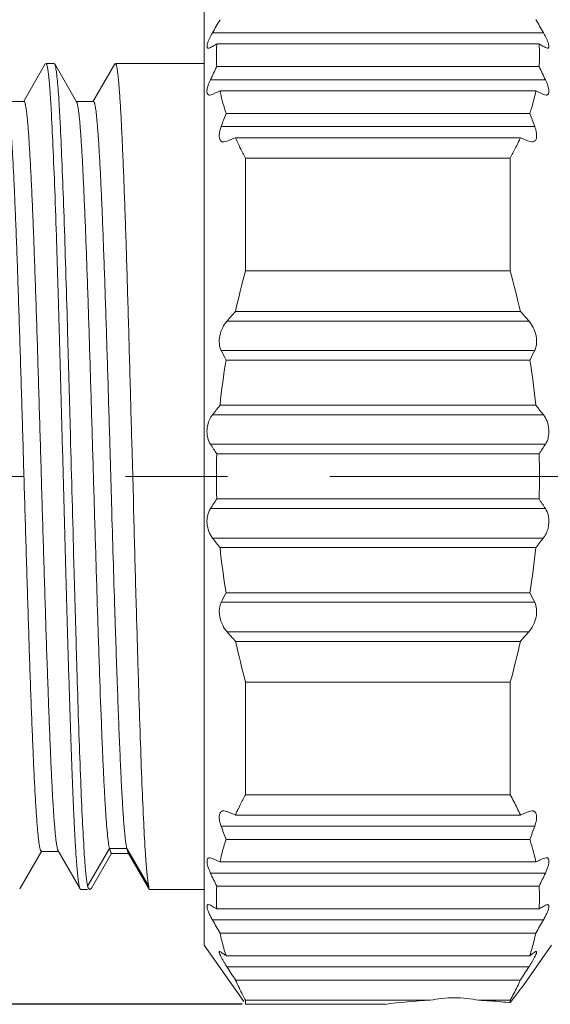
# Model space of a CAD drawing. Units: millimetres. Extents: x 2786 to 3083, y 634 to 844.
# Drawn here: x 2914 to 2921, y 757 to 771 of the extents above; entities that cross this region are included whole.
import ezdxf

# ---------------------------------------------------------------- set-up
doc = ezdxf.new("R2010")
doc.units = ezdxf.units.MM
doc.header["$LTSCALE"] = 65.395
doc.header["$PDMODE"] = 3
doc.header["$PDSIZE"] = 8
doc.linetypes.add('CENTER', pattern=[0.6, 0.375, -0.075, 0.075, -0.075])
doc.layers.get('0').update_dxf_attribs({"linetype": 'CONTINUOUS', "lineweight": 30})
doc.layers.get('Defpoints').update_dxf_attribs({"linetype": 'CONTINUOUS'})
doc.layers.add('cen', color=1, linetype='CENTER', lineweight=0)
doc.layers.add('Dim', color=3, linetype='CONTINUOUS', lineweight=15)
doc.styles.add('Romans字体', font='romans.shx', dxfattribs={"width": 0.75})
doc.dimstyles.new('01', dxfattribs={"dimscale": 0.25, "dimtxt": 5, "dimasz": 4.5, "dimexe": 1.2, "dimexo": 0.2, "dimgap": 0.5, "dimtad": 1, "dimdsep": 46, "dimtxsty": 'Romans字体', "dimcen": 0, "dimclrd": 1, "dimclre": 6, "dimclrt": 4, "dimazin": 2, "dimtfac": 1, "dimtofl": 0, "dimtmove": 0, "dimatfit": 3, "dimfxl": 1, "dimtolj": 1, "dimtzin": 0, "dimarcsym": 0})

# ---------------------------------------------------------------- blocks, each defined once
blk = doc.blocks.new('*D28')
at = {"layer": 'Defpoints', "color": 0, "lineweight": 5}
for p in [(2917.103, 771.83), (2896.491, 756.63), (2917.103, 756.63)]:
    blk.add_point(p, dxfattribs=at)
at = {"layer": 'Dim', "color": 1, "lineweight": -2}
for p, q in [((2896.491, 771.83), (2896.491, 790.58)), ((2896.491, 757.755), (2896.491, 770.705))]:
    blk.add_line(p, q, dxfattribs=at)
at = {"layer": 'Dim', "color": 6, "lineweight": -2}
for p, q in [((2917.053, 771.83), (2896.191, 771.83)), ((2917.053, 756.63), (2896.191, 756.63))]:
    blk.add_line(p, q, dxfattribs=at)
at = {"layer": 'Dim', "color": 1, "lineweight": 5}
for points in [[(2896.303, 770.705), (2896.678, 770.705), (2896.491, 771.83)], [(2896.303, 757.755), (2896.678, 757.755), (2896.491, 756.63)]]:
    blk.add_solid(points, dxfattribs=at)
at = {"layer": 'Dim', "color": 4, "insert": (2894.211, 781.768), "char_height": 2.5, "attachment_point": 5, "rotation": 90, "style": 'Romans字体'}
blk.add_mtext('\\A1;SW14/%%C15.2', dxfattribs=at)
blk = doc.blocks.new('*D29')
at = {"layer": 'Defpoints', "color": 0, "lineweight": 5}
for p in [(2956.907, 779.66), (2907.207, 769.43), (2956.907, 768.48)]:
    blk.add_point(p, dxfattribs=at)
at = {"layer": 'Dim', "color": 6, "lineweight": -2}
for p, q in [((2907.207, 769.48), (2907.207, 779.96)), ((2956.907, 768.53), (2956.907, 779.96))]:
    blk.add_line(p, q, dxfattribs=at)
at = {"layer": 'Dim', "color": 1, "lineweight": -2}
blk.add_line((2908.332, 779.66), (2955.782, 779.66), dxfattribs=at)
at = {"layer": 'Dim', "color": 1, "lineweight": 5}
for points in [[(2908.332, 779.847), (2908.332, 779.472), (2907.207, 779.66)], [(2955.782, 779.847), (2955.782, 779.472), (2956.907, 779.66)]]:
    blk.add_solid(points, dxfattribs=at)
at = {"layer": 'Dim', "color": 4, "insert": (2934.16, 781.285), "char_height": 2.5, "attachment_point": 5, "style": 'Romans字体'}
blk.add_mtext('\\A1;49.7', dxfattribs=at)
blk = doc.blocks.new('*D31')
at = {"layer": 'Defpoints', "color": 0, "lineweight": 5}
for p in [(2922.907, 774.521), (2922.907, 771.73), (2907.207, 769.43)]:
    blk.add_point(p, dxfattribs=at)
at = {"layer": 'Dim', "color": 6, "lineweight": -2}
for p, q in [((2907.207, 769.48), (2907.207, 774.821)), ((2922.907, 771.78), (2922.907, 774.821))]:
    blk.add_line(p, q, dxfattribs=at)
at = {"layer": 'Dim', "color": 1, "lineweight": -2}
blk.add_line((2908.332, 774.521), (2921.782, 774.521), dxfattribs=at)
at = {"layer": 'Dim', "color": 1, "lineweight": 5}
for points in [[(2908.332, 774.709), (2908.332, 774.334), (2907.207, 774.521)], [(2921.782, 774.709), (2921.782, 774.334), (2922.907, 774.521)]]:
    blk.add_solid(points, dxfattribs=at)
at = {"layer": 'Dim', "color": 4, "insert": (2914.267, 776.146), "char_height": 2.5, "attachment_point": 5, "style": 'Romans字体'}
blk.add_mtext('\\A1;15.7', dxfattribs=at)

msp = doc.modelspace()

# ---------------------------------------------------------------- linework, layer by layer
at = {"color": 7, "linetype": 'Continuous', "lineweight": 15}
for p, q in [((2916.507, 770.98), (2916.507, 757.48)), ((2916.626, 770.616), (2921.389, 770.616)), ((2916.684, 770.389), (2916.685, 770.4)), ((2916.688, 770.455), (2921.327, 770.455)), ((2921.331, 770.389), (2921.33, 770.4)), ((2921.448, 770.394), (2921.418, 770.404)), ((2914.22, 770.169), (2913.904, 769.622)), ((2914.347, 770.175), (2914.227, 770.175)), ((2914.347, 770.175), (2914.355, 770.169)), ((2914.671, 769.622), (2914.355, 770.169)), ((2915.22, 770.169), (2914.904, 769.622)), ((2916.507, 770.175), (2915.228, 770.175)), ((2921.327, 770.13), (2916.688, 770.13)), ((2916.597, 769.941), (2921.418, 769.941)), ((2916.587, 769.719), (2916.626, 769.729)), ((2916.662, 769.746), (2916.626, 769.729)), ((2916.735, 769.78), (2921.28, 769.78)), ((2921.353, 769.746), (2921.389, 769.729)), ((2921.428, 769.719), (2921.389, 769.729)), ((2913.912, 769.629), (2913.662, 769.629)), ((2914.912, 769.629), (2914.662, 769.629)), ((2921.194, 769.455), (2916.821, 769.455)), ((2916.751, 769.266), (2921.264, 769.266)), ((2916.835, 769.054), (2916.789, 769.044)), ((2916.835, 769.054), (2916.916, 769.088)), ((2916.916, 769.088), (2916.957, 769.105)), ((2921.058, 769.105), (2916.957, 769.105)), ((2921.18, 769.054), (2921.225, 769.044)), ((2917.103, 768.812), (2917.103, 767.19)), ((2917.103, 768.812), (2920.912, 768.812)), ((2920.912, 767.19), (2920.912, 768.812)), ((2920.912, 767.19), (2917.103, 767.19)), ((2921.058, 766.605), (2916.957, 766.605)), ((2916.835, 766.467), (2921.18, 766.467)), ((2921.264, 766.043), (2916.751, 766.043)), ((2916.821, 765.905), (2921.194, 765.905)), ((2921.28, 765.255), (2916.735, 765.255)), ((2916.626, 765.117), (2921.389, 765.117)), ((2915.487, 763.896), (2915.464, 764.731)), ((2915.178, 763.716), (2915.148, 764.72)), ((2921.418, 764.693), (2916.597, 764.693)), ((2916.688, 764.555), (2921.327, 764.555)), ((2915.491, 763.727), (2915.487, 763.896)), ((2921.327, 763.905), (2916.688, 763.905)), ((2916.597, 763.767), (2921.418, 763.767)), ((2921.389, 763.343), (2916.626, 763.343)), ((2921.28, 763.205), (2916.735, 763.205)), ((2921.194, 762.555), (2916.821, 762.555)), ((2916.751, 762.417), (2921.264, 762.417)), ((2921.18, 761.993), (2916.835, 761.993)), ((2916.957, 761.855), (2921.058, 761.855)), ((2915.562, 761.228), (2915.56, 761.277)), ((2917.103, 761.27), (2917.103, 759.648)), ((2917.103, 761.27), (2920.912, 761.27)), ((2920.912, 759.648), (2920.912, 761.27)), ((2920.912, 759.648), (2917.103, 759.648)), ((2916.835, 759.406), (2916.79, 759.416)), ((2921.058, 759.355), (2916.957, 759.355)), ((2921.099, 759.372), (2921.058, 759.355)), ((2921.18, 759.406), (2921.099, 759.372)), ((2921.18, 759.406), (2921.226, 759.416)), ((2921.264, 759.194), (2916.751, 759.194)), ((2916.821, 759.005), (2921.194, 759.005)), ((2913.855, 758.292), (2914.171, 758.838)), ((2914.162, 758.831), (2914.412, 758.831)), ((2914.404, 758.838), (2914.72, 758.291)), ((2915.142, 758.873), (2914.827, 758.332)), ((2914.883, 758.304), (2915.176, 758.81)), ((2915.168, 758.803), (2915.142, 758.873)), ((2915.392, 758.873), (2915.142, 758.873)), ((2915.168, 758.803), (2915.418, 758.803)), ((2915.392, 758.873), (2915.41, 758.81)), ((2915.708, 758.332), (2915.392, 758.873)), ((2915.41, 758.81), (2915.713, 758.286)), ((2916.626, 758.731), (2916.587, 758.741)), ((2916.698, 758.697), (2916.735, 758.68)), ((2921.28, 758.68), (2916.735, 758.68)), ((2921.317, 758.697), (2921.28, 758.68)), ((2921.389, 758.731), (2921.428, 758.741)), ((2921.418, 758.519), (2916.597, 758.519)), ((2914.72, 758.291), (2914.728, 758.285)), ((2914.827, 758.285), (2914.728, 758.285)), ((2915.714, 758.285), (2915.713, 758.286)), ((2916.507, 758.285), (2915.714, 758.285)), ((2916.688, 758.33), (2921.327, 758.33)), ((2916.597, 758.056), (2916.567, 758.066)), ((2921.418, 758.056), (2921.448, 758.066)), ((2921.327, 758.005), (2916.688, 758.005)), ((2921.389, 757.844), (2916.626, 757.844)), ((2921.28, 757.655), (2916.735, 757.655)), ((2916.507, 757.48), (2917.075, 756.669)), ((2916.73, 757.391), (2916.751, 757.381)), ((2921.507, 757.48), (2921.107, 756.909)), ((2921.194, 757.33), (2916.821, 757.33)), ((2921.18, 757.169), (2916.835, 757.169)), ((2916.957, 756.98), (2921.058, 756.98)), ((2921.096, 756.894), (2921.079, 756.872)), ((2921.107, 756.909), (2921.096, 756.894)), ((2917.103, 756.688), (2917.103, 756.63)), ((2917.103, 756.688), (2919.758, 756.688)), ((2920.457, 756.688), (2920.912, 756.688)), ((2920.912, 756.653), (2920.912, 756.688)), ((2919.107, 756.63), (2917.103, 756.63))]:
    msp.add_line(p, q, dxfattribs=at)
for centre, radius, start, end in [((2950.775, 751.01), 39.377, 149.822, 150.1385), ((2887.239, 751.011), 39.378, 29.8603, 30.1768), ((2921.508, 761.662), 10.027, 119.1291, 119.3262), ((2921.797, 761.144), 10.62, 118.7553, 119.1301), ((2919.199, 770.292), 2.516, 176.2834, 177.5215), ((2916.194, 761.1), 10.67, 60.8708, 61.2444), ((2918.816, 770.292), 2.516, 2.4786, 3.7166), ((2916.494, 761.64), 10.053, 60.6727, 60.8686), ((2919.187, 770.292), 2.505, 177.7876, 183.72), ((2918.828, 770.292), 2.505, 356.2801, 2.2124), ((2937.128, 760.148), 22.747, 153.9722, 154.499), ((2900.887, 760.148), 22.747, 25.501, 26.0277), ((2927.313, 746.827), 25.273, 114.7445, 114.926), ((2919.329, 770.306), 2.647, 191.4709, 192.0516), ((2919.647, 770.378), 2.973, 192.1251, 198.0909), ((2918.614, 770.321), 2.721, 347.964, 348.5298), ((2910.77, 746.973), 25.112, 65.0744, 65.2576), ((2931.502, 763.886), 15.702, 159.2286, 159.9618), ((2906.513, 763.886), 15.702, 20.0397, 20.7729), ((2897.239, 711.315), 62.506, 67.47913, 67.60021), ((2930.045, 763.654), 13.417, 164.7209, 167.2945), ((2907.97, 763.654), 13.416, 12.7054, 15.279), ((2963.305, 725.443), 61.987, 138.39168, 138.56189), ((2874.709, 725.445), 61.987, 41.43657, 41.60677), ((2925.443, 770.374), 9.711, 206.4838, 207.3962), ((2912.544, 770.387), 9.742, 332.6057, 333.5152), ((2927.534, 764.155), 10.855, 170.7222, 174.1836), ((2910.481, 764.155), 10.855, 5.8163, 9.2777), ((2938.912, 747.639), 28.322, 141.5382, 141.8935), ((2899.103, 747.639), 28.322, 38.1051, 38.4604), ((2929.493, 773.097), 15.393, 213.0902, 213.7048), ((2908.529, 773.092), 15.384, 326.295, 326.91), ((2926.698, 764.23), 10.016, 178.1405, 181.8596), ((2911.317, 764.23), 10.016, 358.1405, 1.8595), ((2929.342, 755.463), 15.212, 146.2915, 146.9135), ((2908.665, 755.458), 15.221, 33.0867, 33.7083), ((3541.424, 782.032), 626.515, 181.675316, 181.813215), ((2938.913, 780.821), 28.323, 218.1047, 218.4599), ((2899.103, 780.821), 28.322, 321.5398, 321.8951), ((2927.534, 764.305), 10.855, 185.8164, 189.2779), ((2910.481, 764.305), 10.855, 350.7223, 354.1837), ((2925.476, 758.07), 9.748, 152.6081, 153.5171), ((2912.586, 758.094), 9.696, 26.4823, 27.3962), ((3166.275, 770.105), 251.176, 181.80156, 182.03227), ((3290.996, 772.83), 375.613, 181.61868, 181.7626), ((2963.308, 803.016), 61.989, 221.43606, 221.60625), ((2874.709, 803.016), 61.987, 318.39332, 318.56352), ((2930.045, 764.806), 13.416, 192.7059, 195.2797), ((2907.97, 764.806), 13.417, 344.7207, 347.2944), ((2917.093, 757.56), 4.353, 25.7782, 28.6597), ((2942.103, 820.359), 65.983, 247.48348, 247.59818), ((2920.602, 757.714), 3.998, 154.2195, 155.7664), ((2917.439, 757.727), 3.968, 24.2321, 25.7891), ((2931.502, 764.574), 15.702, 200.0402, 200.7735), ((2906.513, 764.574), 15.702, 339.2269, 339.9601), ((2919.719, 758.059), 3.049, 161.9084, 164.0318), ((2918.288, 758.057), 3.056, 15.9565, 18.0732), ((2929.165, 759.751), 14.416, 183.6685, 184.3349), ((2927.976, 759.6), 12.341, 183.7309, 184.366), ((2919.535, 758.111), 2.858, 164.0263, 168.5058), ((2918.491, 758.113), 2.846, 11.4927, 15.9919), ((2926.83, 780.593), 24.127, 244.9796, 245.1693), ((2911.028, 780.932), 24.5, 294.8324, 295.0187), ((2937.128, 768.312), 22.748, 205.501, 206.0278), ((2900.887, 768.312), 22.747, 333.9723, 334.499), ((2919.188, 758.168), 2.506, 176.2823, 183.7192), ((2918.826, 758.168), 2.506, 356.2808, 3.7178), ((2921.616, 766.989), 10.247, 240.6736, 241.0603), ((2921.912, 767.526), 10.86, 241.0612, 241.2449), ((2916.119, 767.496), 10.826, 298.7563, 298.9411), ((2916.422, 766.948), 10.2, 298.9388, 299.3266), ((2950.777, 777.45), 39.379, 209.8599, 210.1763), ((2887.239, 777.449), 39.377, 329.8234, 330.1399), ((2919.498, 758.218), 2.82, 191.5092, 193.7713), ((2918.524, 758.216), 2.812, 346.2406, 348.51), ((2919.674, 758.262), 3.001, 193.7813, 198.078), ((2918.328, 758.266), 3.014, 341.9237, 346.2007), ((2919.449, 761.053), 4.557, 233.6956, 234.4168), ((2918.579, 761.035), 4.534, 305.5807, 306.3049), ((2919.609, 761.277), 4.832, 234.4152, 234.7589), ((2918.369, 761.329), 4.896, 305.2395, 305.5792), ((2985.839, 801.76), 82.158, 212.87087, 213.02737), ((2852.178, 801.759), 82.155, 326.97223, 327.12874), ((2917.227, 758.709), 4.203, 332.7627, 335.7174), ((2940.929, 741.567), 25.066, 142.3681, 142.9954), ((2920.121, 748.94), 7.756, 92.6828, 97.5058), ((2920.102, 749.042), 7.655, 84.89, 87.3385), ((2920.092, 748.935), 7.762, 83.9365, 84.8905), ((2916.862, 758.897), 4.613, 331.3869, 332.753)]:
    msp.add_arc(centre, radius, start, end, dxfattribs=at)
for points, knots in [([(2916.626, 770.616), (2916.618, 770.602), (2916.603, 770.575), (2916.582, 770.534), (2916.566, 770.496), (2916.554, 770.462), (2916.548, 770.437), (2916.547, 770.421), (2916.548, 770.409), (2916.552, 770.399), (2916.56, 770.395), (2916.564, 770.394), (2916.567, 770.394)], [0, 0, 0, 0, 0.1953, 0.379742, 0.547321, 0.691813, 0.8072, 0.85295, 0.890816, 0.947488, 0.972583, 1, 1, 1, 1]), ([(2921.389, 770.616), (2921.397, 770.602), (2921.412, 770.575), (2921.433, 770.534), (2921.449, 770.496), (2921.461, 770.462), (2921.467, 770.437), (2921.468, 770.421), (2921.467, 770.409), (2921.463, 770.399), (2921.455, 770.395), (2921.45, 770.394), (2921.448, 770.394)], [0, 0, 0, 0, 0.194804, 0.379377, 0.547185, 0.691842, 0.807299, 0.852846, 0.890602, 0.947424, 0.972538, 1, 1, 1, 1]), ([(2916.567, 770.394), (2916.571, 770.394), (2916.582, 770.397), (2916.592, 770.401), (2916.597, 770.404)], [0, 0, 0, 0, 0.435875, 1, 1, 1, 1]), ([(2914.227, 770.175), (2914.229, 770.175), (2914.232, 770.173), (2914.235, 770.169), (2914.238, 770.162), (2914.243, 770.15), (2914.247, 770.132), (2914.252, 770.108), (2914.259, 770.067), (2914.263, 770.033), (2914.266, 770.009)], [0, 0, 0, 0, 0.031137, 0.054495, 0.084296, 0.164569, 0.273422, 0.411292, 0.578333, 1, 1, 1, 1]), ([(2914.355, 770.169), (2914.356, 770.166), (2914.359, 770.16), (2914.364, 770.143), (2914.37, 770.113), (2914.378, 770.068), (2914.382, 770.034), (2914.384, 770.015)], [0, 0, 0, 0, 0.056314, 0.131706, 0.341441, 0.630806, 1, 1, 1, 1]), ([(2915.464, 764.731), (2915.454, 765.093), (2915.44, 765.63), (2915.42, 766.336), (2915.405, 766.841), (2915.391, 767.323), (2915.376, 767.779), (2915.361, 768.204), (2915.347, 768.595), (2915.332, 768.948), (2915.317, 769.261), (2915.305, 769.495), (2915.295, 769.659), (2915.287, 769.765), (2915.28, 769.86), (2915.273, 769.942), (2915.265, 770.011), (2915.259, 770.062), (2915.254, 770.096), (2915.25, 770.116), (2915.246, 770.134), (2915.243, 770.148), (2915.239, 770.16), (2915.236, 770.167), (2915.233, 770.171), (2915.231, 770.174), (2915.229, 770.175), (2915.228, 770.175)], [0, 0, 0, 0, 0.199088, 0.295299, 0.388169, 0.476903, 0.560741, 0.638946, 0.710865, 0.775865, 0.833392, 0.882963, 0.90462, 0.924133, 0.941465, 0.956581, 0.969446, 0.980033, 0.984468, 0.988333, 0.991627, 0.994353, 0.996519, 0.998139, 0.998757, 0.999258, 1, 1, 1, 1]), ([(2914.266, 770.009), (2914.27, 769.977), (2914.277, 769.908), (2914.29, 769.741), (2914.298, 769.606), (2914.304, 769.51)], [0, 0, 0, 0, 0.189548, 0.419952, 1, 1, 1, 1]), ([(2914.384, 770.015), (2914.389, 769.974), (2914.398, 769.881), (2914.41, 769.724), (2914.422, 769.534), (2914.439, 769.218), (2914.46, 768.752), (2914.484, 768.114), (2914.509, 767.382), (2914.533, 766.576), (2914.557, 765.713), (2914.59, 764.511), (2914.622, 763.304), (2914.655, 762.123), (2914.679, 761.298), (2914.703, 760.544), (2914.727, 759.878), (2914.751, 759.316), (2914.769, 758.978), (2914.779, 758.829)], [0, 0, 0, 0, 0.011072, 0.025162, 0.042188, 0.062061, 0.109833, 0.167349, 0.23323, 0.305903, 0.383633, 0.464556, 0.628217, 0.707038, 0.781318, 0.849277, 0.909295, 0.959941, 1, 1, 1, 1]), ([(2916.597, 769.941), (2916.59, 769.927), (2916.577, 769.899), (2916.562, 769.857), (2916.551, 769.818), (2916.546, 769.784), (2916.547, 769.756), (2916.553, 769.738), (2916.562, 769.728), (2916.572, 769.721), (2916.581, 769.719), (2916.587, 769.719)], [0, 0, 0, 0, 0.19018, 0.368997, 0.529239, 0.665427, 0.774507, 0.858294, 0.894208, 0.928536, 1, 1, 1, 1]), ([(2921.418, 769.941), (2921.425, 769.927), (2921.438, 769.899), (2921.453, 769.857), (2921.464, 769.818), (2921.468, 769.784), (2921.468, 769.756), (2921.461, 769.738), (2921.453, 769.728), (2921.443, 769.721), (2921.434, 769.719), (2921.428, 769.719)], [0, 0, 0, 0, 0.190169, 0.368944, 0.529167, 0.665385, 0.774457, 0.858247, 0.894171, 0.92851, 1, 1, 1, 1]), ([(2921.194, 769.455), (2921.202, 769.479), (2921.233, 769.578), (2921.259, 769.678), (2921.275, 769.753)], [0, 0, 0, 0, 0.252055, 1, 1, 1, 1]), ([(2914.162, 758.831), (2914.159, 758.831), (2914.155, 758.837), (2914.151, 758.845), (2914.147, 758.856), (2914.143, 758.87), (2914.139, 758.887), (2914.136, 758.906), (2914.13, 758.939), (2914.124, 758.987), (2914.116, 759.053), (2914.109, 759.132), (2914.098, 759.26), (2914.085, 759.447), (2914.07, 759.704), (2914.055, 760.002), (2914.04, 760.338), (2914.025, 760.71), (2914.01, 761.114), (2913.995, 761.547), (2913.98, 762.003), (2913.965, 762.48), (2913.944, 763.144), (2913.919, 763.99), (2913.89, 765.005), (2913.86, 765.992), (2913.834, 766.78), (2913.814, 767.37), (2913.799, 767.772), (2913.784, 768.142), (2913.769, 768.477), (2913.754, 768.772), (2913.739, 769.027), (2913.726, 769.212), (2913.715, 769.338), (2913.708, 769.415), (2913.7, 769.48), (2913.693, 769.533), (2913.685, 769.575), (2913.68, 769.598), (2913.677, 769.608)], [0, 0, 0, 0, 0.000902, 0.001691, 0.00274, 0.004057, 0.005646, 0.00751, 0.009649, 0.014757, 0.020971, 0.02828, 0.036664, 0.056557, 0.080456, 0.108167, 0.139475, 0.174071, 0.211622, 0.251791, 0.294238, 0.338576, 0.384387, 0.478749, 0.573937, 0.666493, 0.753037, 0.793088, 0.83049, 0.864876, 0.89596, 0.923483, 0.947187, 0.966822, 0.975058, 0.982224, 0.988309, 0.993303, 0.997201, 1, 1, 1, 1]), ([(2914.396, 758.86), (2914.393, 758.87), (2914.387, 758.896), (2914.38, 758.94), (2914.373, 758.997), (2914.365, 759.065), (2914.358, 759.144), (2914.347, 759.273), (2914.334, 759.462), (2914.319, 759.72), (2914.304, 760.019), (2914.29, 760.356), (2914.275, 760.728), (2914.26, 761.132), (2914.239, 761.722), (2914.214, 762.509), (2914.184, 763.493), (2914.154, 764.504), (2914.129, 765.346), (2914.109, 766.006), (2914.094, 766.48), (2914.079, 766.933), (2914.064, 767.362), (2914.049, 767.763), (2914.034, 768.132), (2914.019, 768.466), (2914.004, 768.762), (2913.989, 769.017), (2913.976, 769.203), (2913.966, 769.329), (2913.958, 769.407), (2913.951, 769.474), (2913.944, 769.521), (2913.939, 769.554), (2913.935, 769.573), (2913.932, 769.59), (2913.928, 769.604), (2913.924, 769.615), (2913.92, 769.624), (2913.916, 769.629), (2913.912, 769.629)], [0, 0, 0, 0, 0.003084, 0.007258, 0.012522, 0.018867, 0.026288, 0.034771, 0.054847, 0.078906, 0.106747, 0.138109, 0.172702, 0.210223, 0.250331, 0.336887, 0.429252, 0.524096, 0.618021, 0.663571, 0.707632, 0.749815, 0.789741, 0.827052, 0.861401, 0.892473, 0.920004, 0.943738, 0.963478, 0.971798, 0.979058, 0.985241, 0.990338, 0.992477, 0.994343, 0.995936, 0.997257, 0.998309, 0.999099, 1, 1, 1, 1]), ([(2914.678, 769.604), (2914.677, 769.607), (2914.675, 769.614), (2914.672, 769.62), (2914.67, 769.622)], [0, 0, 0, 0, 0.56679, 1, 1, 1, 1]), ([(2915.142, 758.873), (2915.14, 758.885), (2915.134, 758.913), (2915.124, 758.984), (2915.111, 759.099), (2915.097, 759.269), (2915.083, 759.48), (2915.069, 759.731), (2915.054, 760.019), (2915.04, 760.343), (2915.02, 760.835), (2914.996, 761.517), (2914.967, 762.396), (2914.939, 763.336), (2914.91, 764.306), (2914.882, 765.273), (2914.853, 766.206), (2914.829, 766.947), (2914.809, 767.5), (2914.795, 767.876), (2914.78, 768.222), (2914.766, 768.534), (2914.752, 768.811), (2914.737, 769.05), (2914.725, 769.224), (2914.715, 769.343), (2914.707, 769.416), (2914.7, 769.479), (2914.693, 769.53), (2914.686, 769.571), (2914.681, 769.594), (2914.678, 769.604)], [0, 0, 0, 0, 0.003468, 0.007945, 0.019904, 0.035809, 0.055574, 0.079037, 0.105972, 0.136149, 0.169341, 0.243689, 0.326473, 0.414995, 0.506313, 0.597379, 0.685207, 0.766861, 0.804507, 0.839633, 0.871947, 0.901156, 0.927004, 0.949314, 0.967916, 0.975775, 0.982645, 0.988507, 0.993352, 0.99718, 1, 1, 1, 1]), ([(2915.148, 764.72), (2915.138, 765.047), (2915.124, 765.532), (2915.104, 766.169), (2915.089, 766.625), (2915.075, 767.06), (2915.06, 767.471), (2915.046, 767.854), (2915.031, 768.207), (2915.016, 768.525), (2915.002, 768.806), (2914.987, 769.049), (2914.975, 769.226), (2914.964, 769.346), (2914.957, 769.42), (2914.95, 769.482), (2914.944, 769.528), (2914.938, 769.558), (2914.935, 769.577), (2914.931, 769.593), (2914.928, 769.605), (2914.924, 769.616), (2914.92, 769.624), (2914.915, 769.629), (2914.912, 769.629)], [0, 0, 0, 0, 0.199398, 0.295694, 0.38862, 0.477378, 0.561186, 0.63935, 0.711194, 0.776103, 0.83356, 0.883067, 0.924204, 0.941525, 0.956623, 0.96946, 0.980017, 0.984441, 0.988297, 0.991584, 0.994309, 0.99648, 0.998114, 1, 1, 1, 1]), ([(2914.304, 769.51), (2914.313, 769.338), (2914.332, 768.952), (2914.358, 768.315), (2914.383, 767.569), (2914.409, 766.733), (2914.434, 765.831), (2914.46, 764.886), (2914.486, 763.924), (2914.512, 762.969), (2914.537, 762.049), (2914.559, 761.314), (2914.577, 760.761), (2914.59, 760.379), (2914.603, 760.024), (2914.616, 759.696), (2914.628, 759.399), (2914.641, 759.134), (2914.654, 758.903), (2914.665, 758.732), (2914.674, 758.614), (2914.681, 758.539), (2914.687, 758.474), (2914.694, 758.419), (2914.7, 758.373), (2914.706, 758.337), (2914.712, 758.313), (2914.717, 758.299), (2914.719, 758.294), (2914.72, 758.291)], [0, 0, 0, 0, 0.045975, 0.103266, 0.170349, 0.245445, 0.326544, 0.411483, 0.497997, 0.583773, 0.666528, 0.744047, 0.780192, 0.814264, 0.846043, 0.875312, 0.901873, 0.92556, 0.946207, 0.963675, 0.971185, 0.977862, 0.983694, 0.988671, 0.992787, 0.996043, 0.998441, 0.999323, 1, 1, 1, 1]), ([(2916.725, 769.165), (2916.727, 769.182), (2916.734, 769.216), (2916.745, 769.249), (2916.751, 769.266)], [0, 0, 0, 0, 0.478024, 1, 1, 1, 1]), ([(2921.283, 769.205), (2921.281, 769.21), (2921.276, 769.231), (2921.27, 769.251), (2921.264, 769.266)], [0, 0, 0, 0, 0.241879, 1, 1, 1, 1]), ([(2916.789, 769.044), (2916.784, 769.044), (2916.773, 769.045), (2916.759, 769.051), (2916.746, 769.061), (2916.736, 769.075), (2916.728, 769.092), (2916.722, 769.123), (2916.723, 769.148), (2916.725, 769.165)], [0, 0, 0, 0, 0.102377, 0.200398, 0.299613, 0.406294, 0.526657, 0.665318, 1, 1, 1, 1]), ([(2921.225, 769.044), (2921.231, 769.044), (2921.244, 769.045), (2921.261, 769.053), (2921.275, 769.067), (2921.285, 769.086), (2921.291, 769.11), (2921.293, 769.15), (2921.288, 769.183), (2921.283, 769.205)], [0, 0, 0, 0, 0.094488, 0.184897, 0.278764, 0.38424, 0.507611, 0.652031, 1, 1, 1, 1]), ([(2917.103, 768.812), (2917.089, 768.837), (2917.057, 768.897), (2917.008, 768.994), (2916.974, 769.068), (2916.957, 769.105)], [0, 0, 0, 0, 0.252532, 0.628109, 1, 1, 1, 1]), ([(2920.912, 768.812), (2920.925, 768.837), (2920.977, 768.933), (2921.025, 769.031), (2921.058, 769.105)], [0, 0, 0, 0, 0.252554, 1, 1, 1, 1]), ([(2916.835, 766.467), (2916.81, 766.439), (2916.766, 766.372), (2916.74, 766.296), (2916.732, 766.255)], [0, 0, 0, 0, 0.470773, 1, 1, 1, 1]), ([(2921.283, 766.255), (2921.275, 766.296), (2921.249, 766.372), (2921.205, 766.439), (2921.18, 766.467)], [0, 0, 0, 0, 0.529264, 1, 1, 1, 1]), ([(2916.732, 766.255), (2916.724, 766.217), (2916.719, 766.144), (2916.736, 766.073), (2916.751, 766.043)], [0, 0, 0, 0, 0.538503, 1, 1, 1, 1]), ([(2921.264, 766.043), (2921.271, 766.057), (2921.296, 766.125), (2921.294, 766.2), (2921.283, 766.255)], [0, 0, 0, 0, 0.219632, 1, 1, 1, 1]), ([(2916.626, 765.117), (2916.615, 765.104), (2916.573, 765.04), (2916.552, 764.964), (2916.548, 764.905)], [0, 0, 0, 0, 0.22543, 1, 1, 1, 1]), ([(2921.467, 764.905), (2921.464, 764.945), (2921.448, 765.021), (2921.411, 765.089), (2921.389, 765.117)], [0, 0, 0, 0, 0.531905, 1, 1, 1, 1]), ([(2916.548, 764.905), (2916.545, 764.866), (2916.55, 764.791), (2916.578, 764.722), (2916.597, 764.693)], [0, 0, 0, 0, 0.535247, 1, 1, 1, 1]), ([(2921.418, 764.693), (2921.437, 764.722), (2921.465, 764.791), (2921.47, 764.866), (2921.467, 764.905)], [0, 0, 0, 0, 0.464816, 1, 1, 1, 1]), ([(2916.597, 763.767), (2916.578, 763.739), (2916.55, 763.669), (2916.545, 763.594), (2916.548, 763.555)], [0, 0, 0, 0, 0.464816, 1, 1, 1, 1]), ([(2921.467, 763.555), (2921.47, 763.594), (2921.465, 763.669), (2921.437, 763.739), (2921.418, 763.767)], [0, 0, 0, 0, 0.535246, 1, 1, 1, 1]), ([(2915.533, 762.22), (2915.529, 762.343), (2915.515, 762.845), (2915.501, 763.348), (2915.491, 763.727)], [0, 0, 0, 0, 0.24414, 1, 1, 1, 1]), ([(2916.548, 763.555), (2916.551, 763.515), (2916.567, 763.439), (2916.604, 763.371), (2916.626, 763.343)], [0, 0, 0, 0, 0.531905, 1, 1, 1, 1]), ([(2921.389, 763.343), (2921.399, 763.356), (2921.441, 763.42), (2921.463, 763.496), (2921.467, 763.555)], [0, 0, 0, 0, 0.22543, 1, 1, 1, 1]), ([(2916.751, 762.417), (2916.744, 762.403), (2916.719, 762.335), (2916.721, 762.26), (2916.732, 762.205)], [0, 0, 0, 0, 0.219632, 1, 1, 1, 1]), ([(2921.283, 762.205), (2921.291, 762.243), (2921.296, 762.316), (2921.279, 762.387), (2921.264, 762.417)], [0, 0, 0, 0, 0.538503, 1, 1, 1, 1]), ([(2916.732, 762.205), (2916.74, 762.164), (2916.766, 762.088), (2916.81, 762.021), (2916.835, 761.993)], [0, 0, 0, 0, 0.529264, 1, 1, 1, 1]), ([(2921.18, 761.993), (2921.205, 762.021), (2921.249, 762.088), (2921.275, 762.164), (2921.283, 762.205)], [0, 0, 0, 0, 0.470773, 1, 1, 1, 1]), ([(2915.392, 758.873), (2915.389, 758.888), (2915.383, 758.922), (2915.375, 758.98), (2915.366, 759.053), (2915.354, 759.179), (2915.34, 759.372), (2915.323, 759.645), (2915.307, 759.968), (2915.29, 760.34), (2915.273, 760.755), (2915.263, 761.046), (2915.257, 761.198)], [0, 0, 0, 0, 0.019014, 0.04434, 0.07594, 0.113756, 0.207735, 0.325234, 0.464856, 0.62506, 0.804069, 1, 1, 1, 1]), ([(2915.661, 758.797), (2915.651, 758.944), (2915.634, 759.277), (2915.609, 759.834), (2915.585, 760.498), (2915.57, 760.974), (2915.562, 761.228)], [0, 0, 0, 0, 0.181292, 0.412304, 0.687421, 1, 1, 1, 1]), ([(2917.003, 759.453), (2917.01, 759.47), (2917.043, 759.535), (2917.076, 759.6), (2917.103, 759.648)], [0, 0, 0, 0, 0.248295, 1, 1, 1, 1]), ([(2916.79, 759.416), (2916.783, 759.416), (2916.771, 759.415), (2916.754, 759.407), (2916.74, 759.393), (2916.73, 759.374), (2916.724, 759.35), (2916.722, 759.31), (2916.727, 759.278), (2916.732, 759.255)], [0, 0, 0, 0, 0.094488, 0.184897, 0.278764, 0.38424, 0.507611, 0.652031, 1, 1, 1, 1]), ([(2921.226, 759.416), (2921.231, 759.416), (2921.241, 759.415), (2921.256, 759.409), (2921.269, 759.399), (2921.279, 759.386), (2921.287, 759.368), (2921.293, 759.337), (2921.292, 759.312), (2921.29, 759.295)], [0, 0, 0, 0, 0.102376, 0.200398, 0.299613, 0.406294, 0.526657, 0.665317, 1, 1, 1, 1]), ([(2916.732, 759.255), (2916.733, 759.25), (2916.739, 759.229), (2916.745, 759.209), (2916.751, 759.194)], [0, 0, 0, 0, 0.241879, 1, 1, 1, 1]), ([(2921.29, 759.295), (2921.288, 759.278), (2921.281, 759.244), (2921.27, 759.211), (2921.264, 759.194)], [0, 0, 0, 0, 0.478024, 1, 1, 1, 1]), ([(2914.404, 758.838), (2914.403, 758.841), (2914.4, 758.848), (2914.397, 758.855), (2914.396, 758.86)], [0, 0, 0, 0, 0.426869, 1, 1, 1, 1]), ([(2914.79, 758.661), (2914.793, 758.624), (2914.799, 758.556), (2914.808, 758.464), (2914.817, 758.391), (2914.824, 758.35), (2914.827, 758.332)], [0, 0, 0, 0, 0.336805, 0.616237, 0.837511, 1, 1, 1, 1]), ([(2915.708, 758.332), (2915.704, 758.349), (2915.697, 758.391), (2915.688, 758.464), (2915.679, 758.556), (2915.674, 758.623), (2915.671, 758.66)], [0, 0, 0, 0, 0.162534, 0.383843, 0.663263, 1, 1, 1, 1]), ([(2916.587, 758.741), (2916.582, 758.741), (2916.572, 758.74), (2916.56, 758.731), (2916.551, 758.717), (2916.547, 758.698), (2916.547, 758.674), (2916.552, 758.635), (2916.562, 758.604), (2916.57, 758.583)], [0, 0, 0, 0, 0.08186, 0.159131, 0.244302, 0.348276, 0.476542, 0.629918, 1, 1, 1, 1]), ([(2921.428, 758.741), (2921.432, 758.741), (2921.441, 758.74), (2921.452, 758.734), (2921.46, 758.724), (2921.466, 758.709), (2921.468, 758.692), (2921.467, 758.661), (2921.462, 758.637), (2921.458, 758.621)], [0, 0, 0, 0, 0.090433, 0.175296, 0.264448, 0.367242, 0.490573, 0.63794, 1, 1, 1, 1]), ([(2916.57, 758.583), (2916.572, 758.578), (2916.58, 758.556), (2916.589, 758.535), (2916.597, 758.519)], [0, 0, 0, 0, 0.241819, 1, 1, 1, 1]), ([(2921.458, 758.621), (2921.453, 758.604), (2921.441, 758.569), (2921.426, 758.536), (2921.418, 758.519)], [0, 0, 0, 0, 0.478735, 1, 1, 1, 1]), ([(2914.827, 758.332), (2914.831, 758.323), (2914.835, 758.311), (2914.844, 758.297), (2914.848, 758.292), (2914.85, 758.29)], [0, 0, 0, 0, 0.594343, 0.819147, 1, 1, 1, 1]), ([(2914.85, 758.29), (2914.852, 758.289), (2914.855, 758.286), (2914.859, 758.285), (2914.861, 758.285)], [0, 0, 0, 0, 0.542108, 1, 1, 1, 1]), ([(2914.865, 758.286), (2914.868, 758.287), (2914.876, 758.292), (2914.88, 758.299), (2914.883, 758.304)], [0, 0, 0, 0, 0.413165, 1, 1, 1, 1]), ([(2915.713, 758.286), (2915.713, 758.286), (2915.712, 758.288), (2915.711, 758.291), (2915.711, 758.295), (2915.71, 758.302), (2915.709, 758.315), (2915.708, 758.326), (2915.708, 758.332)], [0, 0, 0, 0, 0.039846, 0.103485, 0.191471, 0.303979, 0.602781, 1, 1, 1, 1]), ([(2916.566, 758.066), (2916.563, 758.066), (2916.559, 758.065), (2916.554, 758.062), (2916.55, 758.057), (2916.547, 758.047), (2916.547, 758.033), (2916.549, 758.015), (2916.557, 757.986), (2916.566, 757.963), (2916.573, 757.947)], [0, 0, 0, 0, 0.06861, 0.100834, 0.134581, 0.214059, 0.317627, 0.44921, 0.608931, 1, 1, 1, 1]), ([(2921.448, 758.066), (2921.451, 758.066), (2921.458, 758.065), (2921.465, 758.058), (2921.468, 758.047), (2921.468, 758.034), (2921.466, 758.016), (2921.458, 757.988), (2921.449, 757.965), (2921.443, 757.949)], [0, 0, 0, 0, 0.069236, 0.134966, 0.214459, 0.317809, 0.449132, 0.608687, 1, 1, 1, 1]), ([(2916.573, 757.947), (2916.58, 757.93), (2916.597, 757.895), (2916.616, 757.861), (2916.626, 757.844)], [0, 0, 0, 0, 0.480022, 1, 1, 1, 1]), ([(2921.443, 757.949), (2921.435, 757.932), (2921.418, 757.896), (2921.399, 757.862), (2921.389, 757.844)], [0, 0, 0, 0, 0.479309, 1, 1, 1, 1]), ([(2916.835, 757.169), (2916.826, 757.183), (2916.808, 757.21), (2916.784, 757.25), (2916.763, 757.288), (2916.747, 757.317), (2916.737, 757.338), (2916.732, 757.351), (2916.727, 757.363), (2916.725, 757.372), (2916.723, 757.38), (2916.723, 757.386), (2916.726, 757.39), (2916.729, 757.391), (2916.73, 757.391)], [0, 0, 0, 0, 0.195405, 0.381667, 0.553214, 0.703958, 0.769328, 0.82687, 0.875807, 0.915732, 0.946568, 0.96876, 0.984493, 1, 1, 1, 1]), ([(2921.18, 757.169), (2921.189, 757.183), (2921.206, 757.21), (2921.231, 757.25), (2921.252, 757.288), (2921.268, 757.317), (2921.277, 757.338), (2921.283, 757.351), (2921.288, 757.363), (2921.29, 757.372), (2921.292, 757.38), (2921.291, 757.386), (2921.289, 757.39), (2921.286, 757.391), (2921.285, 757.391)], [0, 0, 0, 0, 0.195925, 0.382166, 0.553441, 0.70392, 0.769271, 0.826882, 0.876021, 0.916076, 0.94685, 0.968906, 0.984597, 1, 1, 1, 1]), ([(2921.285, 757.391), (2921.284, 757.391), (2921.281, 757.39), (2921.273, 757.387), (2921.268, 757.384), (2921.264, 757.381)], [0, 0, 0, 0, 0.171732, 0.394375, 1, 1, 1, 1]), ([(2917.103, 756.688), (2917.089, 756.712), (2917.057, 756.773), (2917.008, 756.87), (2916.974, 756.943), (2916.957, 756.98)], [0, 0, 0, 0, 0.252532, 0.628109, 1, 1, 1, 1]), ([(2919.758, 756.688), (2919.814, 756.7), (2919.93, 756.718), (2920.107, 756.728), (2920.285, 756.718), (2920.401, 756.7), (2920.457, 756.688)], [0, 0, 0, 0, 0.245999, 0.499999, 0.754, 1, 1, 1, 1])]:
    msp.add_open_spline(points, degree=3, knots=knots, dxfattribs=at)
at = {"layer": 'cen', "color": 1, "linetype": 'CENTER', "ltscale": 0.3}
msp.add_line((2906.544, 764.23), (3042.16, 764.23), dxfattribs=at)

# ---------------------------------------------------------------- dimensions: what is measured, and where the dimension line sits
at = {"layer": 'Dim'}
dim = msp.add_linear_dim(base=(2896.491, 756.63), p1=(2917.103, 771.83), p2=(2917.103, 756.63), angle=90, text='SW14/%%C15.2', dimstyle='01', override={"dimtxt": 10, "dimgap": 1.5}, dxfattribs=at)
dim.commit()
dim.dimension.update_dxf_attribs({"geometry": '*D28', "text_midpoint": (2896.491, 781.768), "dimtype": 160})
for base, p2, picture, middle in [((2956.907, 779.66), (2956.907, 768.48), '*D29', (2934.16, 779.66)), ((2922.907, 774.521), (2922.907, 771.73), '*D31', (2914.267, 774.521))]:
    dim = msp.add_linear_dim(base=base, p1=(2907.207, 769.43), p2=p2, dimstyle='01', override={"dimtxt": 10, "dimgap": 1.5}, dxfattribs=at)
    dim.commit()
    dim.dimension.update_dxf_attribs({"geometry": picture, "text_midpoint": middle, "dimtype": 160})

doc.saveas('drawing.dxf')
